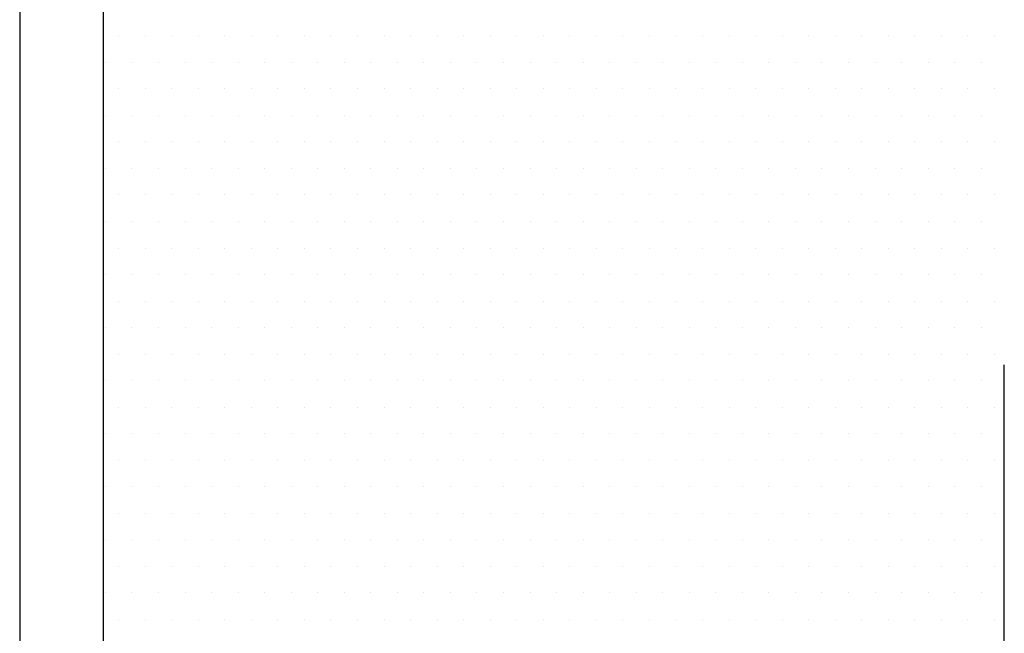
# Model space of a CAD drawing. Units: inches. Extents: x 0 to 1485, y 0 to 1050.
# Drawn here: x 780 to 786, y 390 to 394 of the extents above; entities that cross this region are included whole.
import ezdxf

# ---------------------------------------------------------------- set-up
doc = ezdxf.new("R2010")
doc.units = ezdxf.units.IN
doc.header["$MEASUREMENT"] = 0
doc.layers.add('constructie', color=1, linetype='Continuous')
doc.layers.add('tekst', color=7, linetype='Continuous')

# ---------------------------------------------------------------- blocks, each defined once
blk = doc.blocks.new('protex sponningschroot')
at = {"layer": 'tekst'}
h = blk.add_hatch(dxfattribs=at)
h.set_pattern_fill('DOTS', color=253, scale=0.1)
h.set_pattern_definition([(0, (0, 0), (0.079375, 0.15875), [0, -0.15875])])
edge = h.paths.add_edge_path()
edge.add_arc((124366.9719, -23780.2957), 1.3472, 9.48668, 91.81824)
edge.add_arc((124366.6872, -23780.4661), 1.5214, 85.54637, 175.54397)
edge.add_line((124366.5691, -23778.9492), (124366.9291, -23778.9492))
edge.add_line((124365.1704, -23790.981), (124365.1704, -23780.3479))
edge.add_line((124368.3006, -23780.0737), (124369.5963, -23786.5517))
edge.add_arc((124372.1782, -23786.0001), 2.6402, 192.05893, 270.75557)
edge.add_line((124372.1434, -23788.6401), (124372.6032, -23788.6401))
edge.add_line((124372.6032, -23788.6401), (124372.6032, -23788.0406))
edge.add_line((124372.6032, -23788.0407), (124373.0629, -23788.0407))
edge.add_arc((124373.163, -23789.4391), 1.402, 355.9338, 454.09432)
edge.add_line((124374.5615, -23929.4076), (124374.5615, -23789.5386))
edge.add_arc((124373.5815, -23929.4266), 0.9802, 268.88507, 361.10944)
edge.add_arc((124371.918, -23928.5617), 1.8493, 187.41866, 273.89147)
edge.add_arc((124366.7656, -23923.4127), 2.2036, 7.06163, 174.80841)
edge.add_line((124372.0435, -23930.4067), (124373.5624, -23930.4067))
edge.add_line((124368.8885, -23922.8216), (124370.0842, -23928.8003))
edge.add_line((124364.5709, -23949.2018), (124364.5709, -23923.2135))
edge.add_arc((124365.2364, -23949.1051), 1.2685, 184.3648, 244.84649)
edge.add_line((124363.9715, -23948.7685), (124363.9716, -23949.2017))
edge.add_line((124363.9715, -23948.7685), (124364.5709, -23948.7685))
edge.add_line((124365.9696, -23950.974), (124364.5289, -23950.158))
edge.add_line((124365.9696, -23955.4862), (124365.9696, -23950.974))
edge.add_line((124360.9035, -23952.6168), (124365.9696, -23955.4862))
edge.add_arc((124362.9233, -23949.46), 3.7477, 183.0746, 243.56611)
edge.add_line((124359.181, -23832.0069), (124359.181, -23949.661))
edge.add_line((124366.1861, -23825.7291), (124360.7715, -23829.1292))
edge.add_arc((124362.1428, -23831.7656), 2.9717, 117.48191, 184.65859)
edge.add_arc((124364.9313, -23823.8754), 2.2385, 300.16803, 358.03039)
edge.add_line((124367.1685, -23805.5627), (124367.1685, -23823.9523))
edge.add_line((124368.6671, -23798.2256), (124369.4149, -23798.9735))
edge.add_line((124369.4149, -23798.9735), (124368.6671, -23799.7213))
edge.add_line((124368.6671, -23799.7213), (124368.6671, -23804.4683))
edge.add_arc((124367.5681, -23804.4683), 1.099, 269.41688, 360)
edge.add_line((124367.1685, -23805.5673), (124367.5681, -23805.5672))
edge.add_arc((124367.6002, -23793.4466), 1.0674, 358.28061, 451.70901)
edge.add_line((124368.6671, -23798.2256), (124368.6671, -23793.4787))
edge.add_line((124366.5689, -23792.3796), (124367.5684, -23792.3797))
edge.add_arc((124366.5433, -23791.0068), 1.3731, 178.92293, 271.19933)

msp = doc.modelspace()

# ---------------------------------------------------------------- linework, layer by layer
at = {"layer": 'constructie', "color": 1}
for p, q in [((779.9249, 441.5036), (779.9249, 365.4694)), ((780.4249, 441.5036), (780.4249, 365.4694)), ((785.8148, 365.9286), (785.8148, 391.9168))]:
    msp.add_line(p, q, dxfattribs=at)
at = {"layer": 'tekst', "color": 253}
for p, q in [((780.517, 393.8866), (780.517, 393.8866)), ((780.6758, 393.8866), (780.6758, 393.8866)), ((780.8345, 393.8866), (780.8345, 393.8866)), ((780.9933, 393.8866), (780.9933, 393.8866)), ((781.152, 393.8866), (781.152, 393.8866)), ((781.3108, 393.8866), (781.3108, 393.8866)), ((781.4695, 393.8866), (781.4695, 393.8866)), ((781.6283, 393.8866), (781.6283, 393.8866)), ((781.787, 393.8866), (781.787, 393.8866)), ((781.9458, 393.8866), (781.9458, 393.8866)), ((782.1045, 393.8866), (782.1045, 393.8866)), ((782.2633, 393.8866), (782.2633, 393.8866)), ((782.422, 393.8866), (782.422, 393.8866)), ((782.5808, 393.8866), (782.5808, 393.8866)), ((782.7395, 393.8866), (782.7395, 393.8866)), ((782.8983, 393.8866), (782.8983, 393.8866)), ((783.057, 393.8866), (783.057, 393.8866)), ((783.2158, 393.8866), (783.2158, 393.8866)), ((783.3745, 393.8866), (783.3745, 393.8866)), ((783.5333, 393.8866), (783.5333, 393.8866)), ((783.692, 393.8866), (783.692, 393.8866)), ((783.8508, 393.8866), (783.8508, 393.8866)), ((784.0095, 393.8866), (784.0095, 393.8866)), ((784.1683, 393.8866), (784.1683, 393.8866)), ((784.327, 393.8866), (784.327, 393.8866)), ((784.4858, 393.8866), (784.4858, 393.8866)), ((784.6445, 393.8866), (784.6445, 393.8866)), ((784.8033, 393.8866), (784.8033, 393.8866)), ((784.962, 393.8866), (784.962, 393.8866)), ((785.1208, 393.8866), (785.1208, 393.8866)), ((785.2795, 393.8866), (785.2795, 393.8866)), ((785.4383, 393.8866), (785.4383, 393.8866)), ((785.597, 393.8866), (785.597, 393.8866)), ((785.7558, 393.8866), (785.7558, 393.8866)), ((780.4377, 393.7278), (780.4377, 393.7278)), ((780.5964, 393.7278), (780.5964, 393.7278)), ((780.7552, 393.7278), (780.7552, 393.7278)), ((780.9139, 393.7278), (780.9139, 393.7278)), ((781.0727, 393.7278), (781.0727, 393.7278)), ((781.2314, 393.7278), (781.2314, 393.7278)), ((781.3902, 393.7278), (781.3902, 393.7278)), ((781.5489, 393.7278), (781.5489, 393.7278)), ((781.7077, 393.7278), (781.7077, 393.7278)), ((781.8664, 393.7278), (781.8664, 393.7278)), ((782.0252, 393.7278), (782.0252, 393.7278)), ((782.1839, 393.7278), (782.1839, 393.7278)), ((782.3427, 393.7278), (782.3427, 393.7278)), ((782.5014, 393.7278), (782.5014, 393.7278)), ((782.6602, 393.7278), (782.6602, 393.7278)), ((782.8189, 393.7278), (782.8189, 393.7278)), ((782.9777, 393.7278), (782.9777, 393.7278)), ((783.1364, 393.7278), (783.1364, 393.7278)), ((783.2952, 393.7278), (783.2952, 393.7278)), ((783.4539, 393.7278), (783.4539, 393.7278)), ((783.6127, 393.7278), (783.6127, 393.7278)), ((783.7714, 393.7278), (783.7714, 393.7278)), ((783.9302, 393.7278), (783.9302, 393.7278)), ((784.0889, 393.7278), (784.0889, 393.7278)), ((784.2477, 393.7278), (784.2477, 393.7278)), ((784.4064, 393.7278), (784.4064, 393.7278)), ((784.5652, 393.7278), (784.5652, 393.7278)), ((784.7239, 393.7278), (784.7239, 393.7278)), ((784.8827, 393.7278), (784.8827, 393.7278)), ((785.0414, 393.7278), (785.0414, 393.7278)), ((785.2002, 393.7278), (785.2002, 393.7278)), ((785.3589, 393.7278), (785.3589, 393.7278)), ((785.5177, 393.7278), (785.5177, 393.7278)), ((785.6764, 393.7278), (785.6764, 393.7278)), ((780.517, 393.5691), (780.517, 393.5691)), ((780.6758, 393.5691), (780.6758, 393.5691)), ((780.8345, 393.5691), (780.8345, 393.5691)), ((780.9933, 393.5691), (780.9933, 393.5691)), ((781.152, 393.5691), (781.152, 393.5691)), ((781.3108, 393.5691), (781.3108, 393.5691)), ((781.4695, 393.5691), (781.4695, 393.5691)), ((781.6283, 393.5691), (781.6283, 393.5691)), ((781.787, 393.5691), (781.787, 393.5691)), ((781.9458, 393.5691), (781.9458, 393.5691)), ((782.1045, 393.5691), (782.1045, 393.5691)), ((782.2633, 393.5691), (782.2633, 393.5691)), ((782.422, 393.5691), (782.422, 393.5691)), ((782.5808, 393.5691), (782.5808, 393.5691)), ((782.7395, 393.5691), (782.7395, 393.5691)), ((782.8983, 393.5691), (782.8983, 393.5691)), ((783.057, 393.5691), (783.057, 393.5691)), ((783.2158, 393.5691), (783.2158, 393.5691)), ((783.3745, 393.5691), (783.3745, 393.5691)), ((783.5333, 393.5691), (783.5333, 393.5691)), ((783.692, 393.5691), (783.692, 393.5691)), ((783.8508, 393.5691), (783.8508, 393.5691)), ((784.0095, 393.5691), (784.0095, 393.5691)), ((784.1683, 393.5691), (784.1683, 393.5691)), ((784.327, 393.5691), (784.327, 393.5691)), ((784.4858, 393.5691), (784.4858, 393.5691)), ((784.6445, 393.5691), (784.6445, 393.5691)), ((784.8033, 393.5691), (784.8033, 393.5691)), ((784.962, 393.5691), (784.962, 393.5691)), ((785.1208, 393.5691), (785.1208, 393.5691)), ((785.2795, 393.5691), (785.2795, 393.5691)), ((785.4383, 393.5691), (785.4383, 393.5691)), ((785.597, 393.5691), (785.597, 393.5691)), ((785.7558, 393.5691), (785.7558, 393.5691)), ((780.4377, 393.4103), (780.4377, 393.4103)), ((780.5964, 393.4103), (780.5964, 393.4103)), ((780.7552, 393.4103), (780.7552, 393.4103)), ((780.9139, 393.4103), (780.9139, 393.4103)), ((781.0727, 393.4103), (781.0727, 393.4103)), ((781.2314, 393.4103), (781.2314, 393.4103)), ((781.3902, 393.4103), (781.3902, 393.4103)), ((781.5489, 393.4103), (781.5489, 393.4103)), ((781.7077, 393.4103), (781.7077, 393.4103)), ((781.8664, 393.4103), (781.8664, 393.4103)), ((782.0252, 393.4103), (782.0252, 393.4103)), ((782.1839, 393.4103), (782.1839, 393.4103)), ((782.3427, 393.4103), (782.3427, 393.4103)), ((782.5014, 393.4103), (782.5014, 393.4103)), ((782.6602, 393.4103), (782.6602, 393.4103)), ((782.8189, 393.4103), (782.8189, 393.4103)), ((782.9777, 393.4103), (782.9777, 393.4103)), ((783.1364, 393.4103), (783.1364, 393.4103)), ((783.2952, 393.4103), (783.2952, 393.4103)), ((783.4539, 393.4103), (783.4539, 393.4103)), ((783.6127, 393.4103), (783.6127, 393.4103)), ((783.7714, 393.4103), (783.7714, 393.4103)), ((783.9302, 393.4103), (783.9302, 393.4103)), ((784.0889, 393.4103), (784.0889, 393.4103)), ((784.2477, 393.4103), (784.2477, 393.4103)), ((784.4064, 393.4103), (784.4064, 393.4103)), ((784.5652, 393.4103), (784.5652, 393.4103)), ((784.7239, 393.4103), (784.7239, 393.4103)), ((784.8827, 393.4103), (784.8827, 393.4103)), ((785.0414, 393.4103), (785.0414, 393.4103)), ((785.2002, 393.4103), (785.2002, 393.4103)), ((785.3589, 393.4103), (785.3589, 393.4103)), ((785.5177, 393.4103), (785.5177, 393.4103)), ((785.6764, 393.4103), (785.6764, 393.4103)), ((780.517, 393.2516), (780.517, 393.2516)), ((780.6758, 393.2516), (780.6758, 393.2516)), ((780.8345, 393.2516), (780.8345, 393.2516)), ((780.9933, 393.2516), (780.9933, 393.2516)), ((781.152, 393.2516), (781.152, 393.2516)), ((781.3108, 393.2516), (781.3108, 393.2516)), ((781.4695, 393.2516), (781.4695, 393.2516)), ((781.6283, 393.2516), (781.6283, 393.2516)), ((781.787, 393.2516), (781.787, 393.2516)), ((781.9458, 393.2516), (781.9458, 393.2516)), ((782.1045, 393.2516), (782.1045, 393.2516)), ((782.2633, 393.2516), (782.2633, 393.2516)), ((782.422, 393.2516), (782.422, 393.2516)), ((782.5808, 393.2516), (782.5808, 393.2516)), ((782.7395, 393.2516), (782.7395, 393.2516)), ((782.8983, 393.2516), (782.8983, 393.2516)), ((783.057, 393.2516), (783.057, 393.2516)), ((783.2158, 393.2516), (783.2158, 393.2516)), ((783.3745, 393.2516), (783.3745, 393.2516)), ((783.5333, 393.2516), (783.5333, 393.2516)), ((783.692, 393.2516), (783.692, 393.2516)), ((783.8508, 393.2516), (783.8508, 393.2516)), ((784.0095, 393.2516), (784.0095, 393.2516)), ((784.1683, 393.2516), (784.1683, 393.2516)), ((784.327, 393.2516), (784.327, 393.2516)), ((784.4858, 393.2516), (784.4858, 393.2516)), ((784.6445, 393.2516), (784.6445, 393.2516)), ((784.8033, 393.2516), (784.8033, 393.2516)), ((784.962, 393.2516), (784.962, 393.2516)), ((785.1208, 393.2516), (785.1208, 393.2516)), ((785.2795, 393.2516), (785.2795, 393.2516)), ((785.4383, 393.2516), (785.4383, 393.2516)), ((785.597, 393.2516), (785.597, 393.2516)), ((785.7558, 393.2516), (785.7558, 393.2516)), ((780.4377, 393.0928), (780.4377, 393.0928)), ((780.5964, 393.0928), (780.5964, 393.0928)), ((780.7552, 393.0928), (780.7552, 393.0928)), ((780.9139, 393.0928), (780.9139, 393.0928)), ((781.0727, 393.0928), (781.0727, 393.0928)), ((781.2314, 393.0928), (781.2314, 393.0928)), ((781.3902, 393.0928), (781.3902, 393.0928)), ((781.5489, 393.0928), (781.5489, 393.0928)), ((781.7077, 393.0928), (781.7077, 393.0928)), ((781.8664, 393.0928), (781.8664, 393.0928)), ((782.0252, 393.0928), (782.0252, 393.0928)), ((782.1839, 393.0928), (782.1839, 393.0928)), ((782.3427, 393.0928), (782.3427, 393.0928)), ((782.5014, 393.0928), (782.5014, 393.0928)), ((782.6602, 393.0928), (782.6602, 393.0928)), ((782.8189, 393.0928), (782.8189, 393.0928)), ((782.9777, 393.0928), (782.9777, 393.0928)), ((783.1364, 393.0928), (783.1364, 393.0928)), ((783.2952, 393.0928), (783.2952, 393.0928)), ((783.4539, 393.0928), (783.4539, 393.0928)), ((783.6127, 393.0928), (783.6127, 393.0928)), ((783.7714, 393.0928), (783.7714, 393.0928)), ((783.9302, 393.0928), (783.9302, 393.0928)), ((784.0889, 393.0928), (784.0889, 393.0928)), ((784.2477, 393.0928), (784.2477, 393.0928)), ((784.4064, 393.0928), (784.4064, 393.0928)), ((784.5652, 393.0928), (784.5652, 393.0928)), ((784.7239, 393.0928), (784.7239, 393.0928)), ((784.8827, 393.0928), (784.8827, 393.0928)), ((785.0414, 393.0928), (785.0414, 393.0928)), ((785.2002, 393.0928), (785.2002, 393.0928)), ((785.3589, 393.0928), (785.3589, 393.0928)), ((785.5177, 393.0928), (785.5177, 393.0928)), ((785.6764, 393.0928), (785.6764, 393.0928)), ((780.517, 392.9341), (780.517, 392.9341)), ((780.6758, 392.9341), (780.6758, 392.9341)), ((780.8345, 392.9341), (780.8345, 392.9341)), ((780.9933, 392.9341), (780.9933, 392.9341)), ((781.152, 392.9341), (781.152, 392.9341)), ((781.3108, 392.9341), (781.3108, 392.9341)), ((781.4695, 392.9341), (781.4695, 392.9341)), ((781.6283, 392.9341), (781.6283, 392.9341)), ((781.787, 392.9341), (781.787, 392.9341)), ((781.9458, 392.9341), (781.9458, 392.9341)), ((782.1045, 392.9341), (782.1045, 392.9341)), ((782.2633, 392.9341), (782.2633, 392.9341)), ((782.422, 392.9341), (782.422, 392.9341)), ((782.5808, 392.9341), (782.5808, 392.9341)), ((782.7395, 392.9341), (782.7395, 392.9341)), ((782.8983, 392.9341), (782.8983, 392.9341)), ((783.057, 392.9341), (783.057, 392.9341)), ((783.2158, 392.9341), (783.2158, 392.9341)), ((783.3745, 392.9341), (783.3745, 392.9341)), ((783.5333, 392.9341), (783.5333, 392.9341)), ((783.692, 392.9341), (783.692, 392.9341)), ((783.8508, 392.9341), (783.8508, 392.9341)), ((784.0095, 392.9341), (784.0095, 392.9341)), ((784.1683, 392.9341), (784.1683, 392.9341)), ((784.327, 392.9341), (784.327, 392.9341)), ((784.4858, 392.9341), (784.4858, 392.9341)), ((784.6445, 392.9341), (784.6445, 392.9341)), ((784.8033, 392.9341), (784.8033, 392.9341)), ((784.962, 392.9341), (784.962, 392.9341)), ((785.1208, 392.9341), (785.1208, 392.9341)), ((785.2795, 392.9341), (785.2795, 392.9341)), ((785.4383, 392.9341), (785.4383, 392.9341)), ((785.597, 392.9341), (785.597, 392.9341)), ((785.7558, 392.9341), (785.7558, 392.9341)), ((780.4377, 392.7753), (780.4377, 392.7753)), ((780.5964, 392.7753), (780.5964, 392.7753)), ((780.7552, 392.7753), (780.7552, 392.7753)), ((780.9139, 392.7753), (780.9139, 392.7753)), ((781.0727, 392.7753), (781.0727, 392.7753)), ((781.2314, 392.7753), (781.2314, 392.7753)), ((781.3902, 392.7753), (781.3902, 392.7753)), ((781.5489, 392.7753), (781.5489, 392.7753)), ((781.7077, 392.7753), (781.7077, 392.7753)), ((781.8664, 392.7753), (781.8664, 392.7753)), ((782.0252, 392.7753), (782.0252, 392.7753)), ((782.1839, 392.7753), (782.1839, 392.7753)), ((782.3427, 392.7753), (782.3427, 392.7753)), ((782.5014, 392.7753), (782.5014, 392.7753)), ((782.6602, 392.7753), (782.6602, 392.7753)), ((782.8189, 392.7753), (782.8189, 392.7753)), ((782.9777, 392.7753), (782.9777, 392.7753)), ((783.1364, 392.7753), (783.1364, 392.7753)), ((783.2952, 392.7753), (783.2952, 392.7753)), ((783.4539, 392.7753), (783.4539, 392.7753)), ((783.6127, 392.7753), (783.6127, 392.7753)), ((783.7714, 392.7753), (783.7714, 392.7753)), ((783.9302, 392.7753), (783.9302, 392.7753)), ((784.0889, 392.7753), (784.0889, 392.7753)), ((784.2477, 392.7753), (784.2477, 392.7753)), ((784.4064, 392.7753), (784.4064, 392.7753)), ((784.5652, 392.7753), (784.5652, 392.7753)), ((784.7239, 392.7753), (784.7239, 392.7753)), ((784.8827, 392.7753), (784.8827, 392.7753)), ((785.0414, 392.7753), (785.0414, 392.7753)), ((785.2002, 392.7753), (785.2002, 392.7753)), ((785.3589, 392.7753), (785.3589, 392.7753)), ((785.5177, 392.7753), (785.5177, 392.7753)), ((785.6764, 392.7753), (785.6764, 392.7753)), ((780.517, 392.6166), (780.517, 392.6166)), ((780.6758, 392.6166), (780.6758, 392.6166)), ((780.8345, 392.6166), (780.8345, 392.6166)), ((780.9933, 392.6166), (780.9933, 392.6166)), ((781.152, 392.6166), (781.152, 392.6166)), ((781.3108, 392.6166), (781.3108, 392.6166)), ((781.4695, 392.6166), (781.4695, 392.6166)), ((781.6283, 392.6166), (781.6283, 392.6166)), ((781.787, 392.6166), (781.787, 392.6166)), ((781.9458, 392.6166), (781.9458, 392.6166)), ((782.1045, 392.6166), (782.1045, 392.6166)), ((782.2633, 392.6166), (782.2633, 392.6166)), ((782.422, 392.6166), (782.422, 392.6166)), ((782.5808, 392.6166), (782.5808, 392.6166)), ((782.7395, 392.6166), (782.7395, 392.6166)), ((782.8983, 392.6166), (782.8983, 392.6166)), ((783.057, 392.6166), (783.057, 392.6166)), ((783.2158, 392.6166), (783.2158, 392.6166)), ((783.3745, 392.6166), (783.3745, 392.6166)), ((783.5333, 392.6166), (783.5333, 392.6166)), ((783.692, 392.6166), (783.692, 392.6166)), ((783.8508, 392.6166), (783.8508, 392.6166)), ((784.0095, 392.6166), (784.0095, 392.6166)), ((784.1683, 392.6166), (784.1683, 392.6166)), ((784.327, 392.6166), (784.327, 392.6166)), ((784.4858, 392.6166), (784.4858, 392.6166)), ((784.6445, 392.6166), (784.6445, 392.6166)), ((784.8033, 392.6166), (784.8033, 392.6166)), ((784.962, 392.6166), (784.962, 392.6166)), ((785.1208, 392.6166), (785.1208, 392.6166)), ((785.2795, 392.6166), (785.2795, 392.6166)), ((785.4383, 392.6166), (785.4383, 392.6166)), ((785.597, 392.6166), (785.597, 392.6166)), ((785.7558, 392.6166), (785.7558, 392.6166)), ((780.4377, 392.4578), (780.4377, 392.4578)), ((780.5964, 392.4578), (780.5964, 392.4578)), ((780.7552, 392.4578), (780.7552, 392.4578)), ((780.9139, 392.4578), (780.9139, 392.4578)), ((781.0727, 392.4578), (781.0727, 392.4578)), ((781.2314, 392.4578), (781.2314, 392.4578)), ((781.3902, 392.4578), (781.3902, 392.4578)), ((781.5489, 392.4578), (781.5489, 392.4578)), ((781.7077, 392.4578), (781.7077, 392.4578)), ((781.8664, 392.4578), (781.8664, 392.4578)), ((782.0252, 392.4578), (782.0252, 392.4578)), ((782.1839, 392.4578), (782.1839, 392.4578)), ((782.3427, 392.4578), (782.3427, 392.4578)), ((782.5014, 392.4578), (782.5014, 392.4578)), ((782.6602, 392.4578), (782.6602, 392.4578)), ((782.8189, 392.4578), (782.8189, 392.4578)), ((782.9777, 392.4578), (782.9777, 392.4578)), ((783.1364, 392.4578), (783.1364, 392.4578)), ((783.2952, 392.4578), (783.2952, 392.4578)), ((783.4539, 392.4578), (783.4539, 392.4578)), ((783.6127, 392.4578), (783.6127, 392.4578)), ((783.7714, 392.4578), (783.7714, 392.4578)), ((783.9302, 392.4578), (783.9302, 392.4578)), ((784.0889, 392.4578), (784.0889, 392.4578)), ((784.2477, 392.4578), (784.2477, 392.4578)), ((784.4064, 392.4578), (784.4064, 392.4578)), ((784.5652, 392.4578), (784.5652, 392.4578)), ((784.7239, 392.4578), (784.7239, 392.4578)), ((784.8827, 392.4578), (784.8827, 392.4578)), ((785.0414, 392.4578), (785.0414, 392.4578)), ((785.2002, 392.4578), (785.2002, 392.4578)), ((785.3589, 392.4578), (785.3589, 392.4578)), ((785.5177, 392.4578), (785.5177, 392.4578)), ((785.6764, 392.4578), (785.6764, 392.4578)), ((780.517, 392.2991), (780.517, 392.2991)), ((780.6758, 392.2991), (780.6758, 392.2991)), ((780.8345, 392.2991), (780.8345, 392.2991)), ((780.9933, 392.2991), (780.9933, 392.2991)), ((781.152, 392.2991), (781.152, 392.2991)), ((781.3108, 392.2991), (781.3108, 392.2991)), ((781.4695, 392.2991), (781.4695, 392.2991)), ((781.6283, 392.2991), (781.6283, 392.2991)), ((781.787, 392.2991), (781.787, 392.2991)), ((781.9458, 392.2991), (781.9458, 392.2991)), ((782.1045, 392.2991), (782.1045, 392.2991)), ((782.2633, 392.2991), (782.2633, 392.2991)), ((782.422, 392.2991), (782.422, 392.2991)), ((782.5808, 392.2991), (782.5808, 392.2991)), ((782.7395, 392.2991), (782.7395, 392.2991)), ((782.8983, 392.2991), (782.8983, 392.2991)), ((783.057, 392.2991), (783.057, 392.2991)), ((783.2158, 392.2991), (783.2158, 392.2991)), ((783.3745, 392.2991), (783.3745, 392.2991)), ((783.5333, 392.2991), (783.5333, 392.2991)), ((783.692, 392.2991), (783.692, 392.2991)), ((783.8508, 392.2991), (783.8508, 392.2991)), ((784.0095, 392.2991), (784.0095, 392.2991)), ((784.1683, 392.2991), (784.1683, 392.2991)), ((784.327, 392.2991), (784.327, 392.2991)), ((784.4858, 392.2991), (784.4858, 392.2991)), ((784.6445, 392.2991), (784.6445, 392.2991)), ((784.8033, 392.2991), (784.8033, 392.2991)), ((784.962, 392.2991), (784.962, 392.2991)), ((785.1208, 392.2991), (785.1208, 392.2991)), ((785.2795, 392.2991), (785.2795, 392.2991)), ((785.4383, 392.2991), (785.4383, 392.2991)), ((785.597, 392.2991), (785.597, 392.2991)), ((785.7558, 392.2991), (785.7558, 392.2991)), ((780.4377, 392.1403), (780.4377, 392.1403)), ((780.5964, 392.1403), (780.5964, 392.1403)), ((780.7552, 392.1403), (780.7552, 392.1403)), ((780.9139, 392.1403), (780.9139, 392.1403)), ((781.0727, 392.1403), (781.0727, 392.1403)), ((781.2314, 392.1403), (781.2314, 392.1403)), ((781.3902, 392.1403), (781.3902, 392.1403)), ((781.5489, 392.1403), (781.5489, 392.1403)), ((781.7077, 392.1403), (781.7077, 392.1403)), ((781.8664, 392.1403), (781.8664, 392.1403)), ((782.0252, 392.1403), (782.0252, 392.1403)), ((782.1839, 392.1403), (782.1839, 392.1403)), ((782.3427, 392.1403), (782.3427, 392.1403)), ((782.5014, 392.1403), (782.5014, 392.1403)), ((782.6602, 392.1403), (782.6602, 392.1403)), ((782.8189, 392.1403), (782.8189, 392.1403)), ((782.9777, 392.1403), (782.9777, 392.1403)), ((783.1364, 392.1403), (783.1364, 392.1403)), ((783.2952, 392.1403), (783.2952, 392.1403)), ((783.4539, 392.1403), (783.4539, 392.1403)), ((783.6127, 392.1403), (783.6127, 392.1403)), ((783.7714, 392.1403), (783.7714, 392.1403)), ((783.9302, 392.1403), (783.9302, 392.1403)), ((784.0889, 392.1403), (784.0889, 392.1403)), ((784.2477, 392.1403), (784.2477, 392.1403)), ((784.4064, 392.1403), (784.4064, 392.1403)), ((784.5652, 392.1403), (784.5652, 392.1403)), ((784.7239, 392.1403), (784.7239, 392.1403)), ((784.8827, 392.1403), (784.8827, 392.1403)), ((785.0414, 392.1403), (785.0414, 392.1403)), ((785.2002, 392.1403), (785.2002, 392.1403)), ((785.3589, 392.1403), (785.3589, 392.1403)), ((785.5177, 392.1403), (785.5177, 392.1403)), ((785.6764, 392.1403), (785.6764, 392.1403)), ((780.517, 391.9816), (780.517, 391.9816)), ((780.6758, 391.9816), (780.6758, 391.9816)), ((780.8345, 391.9816), (780.8345, 391.9816)), ((780.9933, 391.9816), (780.9933, 391.9816)), ((781.152, 391.9816), (781.152, 391.9816)), ((781.3108, 391.9816), (781.3108, 391.9816)), ((781.4695, 391.9816), (781.4695, 391.9816)), ((781.6283, 391.9816), (781.6283, 391.9816)), ((781.787, 391.9816), (781.787, 391.9816)), ((781.9458, 391.9816), (781.9458, 391.9816)), ((782.1045, 391.9816), (782.1045, 391.9816)), ((782.2633, 391.9816), (782.2633, 391.9816)), ((782.422, 391.9816), (782.422, 391.9816)), ((782.5808, 391.9816), (782.5808, 391.9816)), ((782.7395, 391.9816), (782.7395, 391.9816)), ((782.8983, 391.9816), (782.8983, 391.9816)), ((783.057, 391.9816), (783.057, 391.9816)), ((783.2158, 391.9816), (783.2158, 391.9816)), ((783.3745, 391.9816), (783.3745, 391.9816)), ((783.5333, 391.9816), (783.5333, 391.9816)), ((783.692, 391.9816), (783.692, 391.9816)), ((783.8508, 391.9816), (783.8508, 391.9816)), ((784.0095, 391.9816), (784.0095, 391.9816)), ((784.1683, 391.9816), (784.1683, 391.9816)), ((784.327, 391.9816), (784.327, 391.9816)), ((784.4858, 391.9816), (784.4858, 391.9816)), ((784.6445, 391.9816), (784.6445, 391.9816)), ((784.8033, 391.9816), (784.8033, 391.9816)), ((784.962, 391.9816), (784.962, 391.9816)), ((785.1208, 391.9816), (785.1208, 391.9816)), ((785.2795, 391.9816), (785.2795, 391.9816)), ((785.4383, 391.9816), (785.4383, 391.9816)), ((785.597, 391.9816), (785.597, 391.9816)), ((785.7558, 391.9816), (785.7558, 391.9816)), ((780.4377, 391.8228), (780.4377, 391.8228)), ((780.5964, 391.8228), (780.5964, 391.8228)), ((780.7552, 391.8228), (780.7552, 391.8228)), ((780.9139, 391.8228), (780.9139, 391.8228)), ((781.0727, 391.8228), (781.0727, 391.8228)), ((781.2314, 391.8228), (781.2314, 391.8228)), ((781.3902, 391.8228), (781.3902, 391.8228)), ((781.5489, 391.8228), (781.5489, 391.8228)), ((781.7077, 391.8228), (781.7077, 391.8228)), ((781.8664, 391.8228), (781.8664, 391.8228)), ((782.0252, 391.8228), (782.0252, 391.8228)), ((782.1839, 391.8228), (782.1839, 391.8228)), ((782.3427, 391.8228), (782.3427, 391.8228)), ((782.5014, 391.8228), (782.5014, 391.8228)), ((782.6602, 391.8228), (782.6602, 391.8228)), ((782.8189, 391.8228), (782.8189, 391.8228)), ((782.9777, 391.8228), (782.9777, 391.8228)), ((783.1364, 391.8228), (783.1364, 391.8228)), ((783.2952, 391.8228), (783.2952, 391.8228)), ((783.4539, 391.8228), (783.4539, 391.8228)), ((783.6127, 391.8228), (783.6127, 391.8228)), ((783.7714, 391.8228), (783.7714, 391.8228)), ((783.9302, 391.8228), (783.9302, 391.8228)), ((784.0889, 391.8228), (784.0889, 391.8228)), ((784.2477, 391.8228), (784.2477, 391.8228)), ((784.4064, 391.8228), (784.4064, 391.8228)), ((784.5652, 391.8228), (784.5652, 391.8228)), ((784.7239, 391.8228), (784.7239, 391.8228)), ((784.8827, 391.8228), (784.8827, 391.8228)), ((785.0414, 391.8228), (785.0414, 391.8228)), ((785.2002, 391.8228), (785.2002, 391.8228)), ((785.3589, 391.8228), (785.3589, 391.8228)), ((785.5177, 391.8228), (785.5177, 391.8228)), ((785.6764, 391.8228), (785.6764, 391.8228)), ((780.517, 391.6641), (780.517, 391.6641)), ((780.6758, 391.6641), (780.6758, 391.6641)), ((780.8345, 391.6641), (780.8345, 391.6641)), ((780.9933, 391.6641), (780.9933, 391.6641)), ((781.152, 391.6641), (781.152, 391.6641)), ((781.3108, 391.6641), (781.3108, 391.6641)), ((781.4695, 391.6641), (781.4695, 391.6641)), ((781.6283, 391.6641), (781.6283, 391.6641)), ((781.787, 391.6641), (781.787, 391.6641)), ((781.9458, 391.6641), (781.9458, 391.6641)), ((782.1045, 391.6641), (782.1045, 391.6641)), ((782.2633, 391.6641), (782.2633, 391.6641)), ((782.422, 391.6641), (782.422, 391.6641)), ((782.5808, 391.6641), (782.5808, 391.6641)), ((782.7395, 391.6641), (782.7395, 391.6641)), ((782.8983, 391.6641), (782.8983, 391.6641)), ((783.057, 391.6641), (783.057, 391.6641)), ((783.2158, 391.6641), (783.2158, 391.6641)), ((783.3745, 391.6641), (783.3745, 391.6641)), ((783.5333, 391.6641), (783.5333, 391.6641)), ((783.692, 391.6641), (783.692, 391.6641)), ((783.8508, 391.6641), (783.8508, 391.6641)), ((784.0095, 391.6641), (784.0095, 391.6641)), ((784.1683, 391.6641), (784.1683, 391.6641)), ((784.327, 391.6641), (784.327, 391.6641)), ((784.4858, 391.6641), (784.4858, 391.6641)), ((784.6445, 391.6641), (784.6445, 391.6641)), ((784.8033, 391.6641), (784.8033, 391.6641)), ((784.962, 391.6641), (784.962, 391.6641)), ((785.1208, 391.6641), (785.1208, 391.6641)), ((785.2795, 391.6641), (785.2795, 391.6641)), ((785.4383, 391.6641), (785.4383, 391.6641)), ((785.597, 391.6641), (785.597, 391.6641)), ((785.7558, 391.6641), (785.7558, 391.6641)), ((780.4377, 391.5053), (780.4377, 391.5053)), ((780.5964, 391.5053), (780.5964, 391.5053)), ((780.7552, 391.5053), (780.7552, 391.5053)), ((780.9139, 391.5053), (780.9139, 391.5053)), ((781.0727, 391.5053), (781.0727, 391.5053)), ((781.2314, 391.5053), (781.2314, 391.5053)), ((781.3902, 391.5053), (781.3902, 391.5053)), ((781.5489, 391.5053), (781.5489, 391.5053)), ((781.7077, 391.5053), (781.7077, 391.5053)), ((781.8664, 391.5053), (781.8664, 391.5053)), ((782.0252, 391.5053), (782.0252, 391.5053)), ((782.1839, 391.5053), (782.1839, 391.5053)), ((782.3427, 391.5053), (782.3427, 391.5053)), ((782.5014, 391.5053), (782.5014, 391.5053)), ((782.6602, 391.5053), (782.6602, 391.5053)), ((782.8189, 391.5053), (782.8189, 391.5053)), ((782.9777, 391.5053), (782.9777, 391.5053)), ((783.1364, 391.5053), (783.1364, 391.5053)), ((783.2952, 391.5053), (783.2952, 391.5053)), ((783.4539, 391.5053), (783.4539, 391.5053)), ((783.6127, 391.5053), (783.6127, 391.5053)), ((783.7714, 391.5053), (783.7714, 391.5053)), ((783.9302, 391.5053), (783.9302, 391.5053)), ((784.0889, 391.5053), (784.0889, 391.5053)), ((784.2477, 391.5053), (784.2477, 391.5053)), ((784.4064, 391.5053), (784.4064, 391.5053)), ((784.5652, 391.5053), (784.5652, 391.5053)), ((784.7239, 391.5053), (784.7239, 391.5053)), ((784.8827, 391.5053), (784.8827, 391.5053)), ((785.0414, 391.5053), (785.0414, 391.5053)), ((785.2002, 391.5053), (785.2002, 391.5053)), ((785.3589, 391.5053), (785.3589, 391.5053)), ((785.5177, 391.5053), (785.5177, 391.5053)), ((785.6764, 391.5053), (785.6764, 391.5053)), ((780.517, 391.3466), (780.517, 391.3466)), ((780.6758, 391.3466), (780.6758, 391.3466)), ((780.8345, 391.3466), (780.8345, 391.3466)), ((780.9933, 391.3466), (780.9933, 391.3466)), ((781.152, 391.3466), (781.152, 391.3466)), ((781.3108, 391.3466), (781.3108, 391.3466)), ((781.4695, 391.3466), (781.4695, 391.3466)), ((781.6283, 391.3466), (781.6283, 391.3466)), ((781.787, 391.3466), (781.787, 391.3466)), ((781.9458, 391.3466), (781.9458, 391.3466)), ((782.1045, 391.3466), (782.1045, 391.3466)), ((782.2633, 391.3466), (782.2633, 391.3466)), ((782.422, 391.3466), (782.422, 391.3466)), ((782.5808, 391.3466), (782.5808, 391.3466)), ((782.7395, 391.3466), (782.7395, 391.3466)), ((782.8983, 391.3466), (782.8983, 391.3466)), ((783.057, 391.3466), (783.057, 391.3466)), ((783.2158, 391.3466), (783.2158, 391.3466)), ((783.3745, 391.3466), (783.3745, 391.3466)), ((783.5333, 391.3466), (783.5333, 391.3466)), ((783.692, 391.3466), (783.692, 391.3466)), ((783.8508, 391.3466), (783.8508, 391.3466)), ((784.0095, 391.3466), (784.0095, 391.3466)), ((784.1683, 391.3466), (784.1683, 391.3466)), ((784.327, 391.3466), (784.327, 391.3466)), ((784.4858, 391.3466), (784.4858, 391.3466)), ((784.6445, 391.3466), (784.6445, 391.3466)), ((784.8033, 391.3466), (784.8033, 391.3466)), ((784.962, 391.3466), (784.962, 391.3466)), ((785.1208, 391.3466), (785.1208, 391.3466)), ((785.2795, 391.3466), (785.2795, 391.3466)), ((785.4383, 391.3466), (785.4383, 391.3466)), ((785.597, 391.3466), (785.597, 391.3466)), ((785.7558, 391.3466), (785.7558, 391.3466)), ((780.4377, 391.1878), (780.4377, 391.1878)), ((780.5964, 391.1878), (780.5964, 391.1878)), ((780.7552, 391.1878), (780.7552, 391.1878)), ((780.9139, 391.1878), (780.9139, 391.1878)), ((781.0727, 391.1878), (781.0727, 391.1878)), ((781.2314, 391.1878), (781.2314, 391.1878)), ((781.3902, 391.1878), (781.3902, 391.1878)), ((781.5489, 391.1878), (781.5489, 391.1878)), ((781.7077, 391.1878), (781.7077, 391.1878)), ((781.8664, 391.1878), (781.8664, 391.1878)), ((782.0252, 391.1878), (782.0252, 391.1878)), ((782.1839, 391.1878), (782.1839, 391.1878)), ((782.3427, 391.1878), (782.3427, 391.1878)), ((782.5014, 391.1878), (782.5014, 391.1878)), ((782.6602, 391.1878), (782.6602, 391.1878)), ((782.8189, 391.1878), (782.8189, 391.1878)), ((782.9777, 391.1878), (782.9777, 391.1878)), ((783.1364, 391.1878), (783.1364, 391.1878)), ((783.2952, 391.1878), (783.2952, 391.1878)), ((783.4539, 391.1878), (783.4539, 391.1878)), ((783.6127, 391.1878), (783.6127, 391.1878)), ((783.7714, 391.1878), (783.7714, 391.1878)), ((783.9302, 391.1878), (783.9302, 391.1878)), ((784.0889, 391.1878), (784.0889, 391.1878)), ((784.2477, 391.1878), (784.2477, 391.1878)), ((784.4064, 391.1878), (784.4064, 391.1878)), ((784.5652, 391.1878), (784.5652, 391.1878)), ((784.7239, 391.1878), (784.7239, 391.1878)), ((784.8827, 391.1878), (784.8827, 391.1878)), ((785.0414, 391.1878), (785.0414, 391.1878)), ((785.2002, 391.1878), (785.2002, 391.1878)), ((785.3589, 391.1878), (785.3589, 391.1878)), ((785.5177, 391.1878), (785.5177, 391.1878)), ((785.6764, 391.1878), (785.6764, 391.1878)), ((780.517, 391.0291), (780.517, 391.0291)), ((780.6758, 391.0291), (780.6758, 391.0291)), ((780.8345, 391.0291), (780.8345, 391.0291)), ((780.9933, 391.0291), (780.9933, 391.0291)), ((781.152, 391.0291), (781.152, 391.0291)), ((781.3108, 391.0291), (781.3108, 391.0291)), ((781.4695, 391.0291), (781.4695, 391.0291)), ((781.6283, 391.0291), (781.6283, 391.0291)), ((781.787, 391.0291), (781.787, 391.0291)), ((781.9458, 391.0291), (781.9458, 391.0291)), ((782.1045, 391.0291), (782.1045, 391.0291)), ((782.2633, 391.0291), (782.2633, 391.0291)), ((782.422, 391.0291), (782.422, 391.0291)), ((782.5808, 391.0291), (782.5808, 391.0291)), ((782.7395, 391.0291), (782.7395, 391.0291)), ((782.8983, 391.0291), (782.8983, 391.0291)), ((783.057, 391.0291), (783.057, 391.0291)), ((783.2158, 391.0291), (783.2158, 391.0291)), ((783.3745, 391.0291), (783.3745, 391.0291)), ((783.5333, 391.0291), (783.5333, 391.0291)), ((783.692, 391.0291), (783.692, 391.0291)), ((783.8508, 391.0291), (783.8508, 391.0291)), ((784.0095, 391.0291), (784.0095, 391.0291)), ((784.1683, 391.0291), (784.1683, 391.0291)), ((784.327, 391.0291), (784.327, 391.0291)), ((784.4858, 391.0291), (784.4858, 391.0291)), ((784.6445, 391.0291), (784.6445, 391.0291)), ((784.8033, 391.0291), (784.8033, 391.0291)), ((784.962, 391.0291), (784.962, 391.0291)), ((785.1208, 391.0291), (785.1208, 391.0291)), ((785.2795, 391.0291), (785.2795, 391.0291)), ((785.4383, 391.0291), (785.4383, 391.0291)), ((785.597, 391.0291), (785.597, 391.0291)), ((785.7558, 391.0291), (785.7558, 391.0291)), ((780.4377, 390.8703), (780.4377, 390.8703)), ((780.5964, 390.8703), (780.5964, 390.8703)), ((780.7552, 390.8703), (780.7552, 390.8703)), ((780.9139, 390.8703), (780.9139, 390.8703)), ((781.0727, 390.8703), (781.0727, 390.8703)), ((781.2314, 390.8703), (781.2314, 390.8703)), ((781.3902, 390.8703), (781.3902, 390.8703)), ((781.5489, 390.8703), (781.5489, 390.8703)), ((781.7077, 390.8703), (781.7077, 390.8703)), ((781.8664, 390.8703), (781.8664, 390.8703)), ((782.0252, 390.8703), (782.0252, 390.8703)), ((782.1839, 390.8703), (782.1839, 390.8703)), ((782.3427, 390.8703), (782.3427, 390.8703)), ((782.5014, 390.8703), (782.5014, 390.8703)), ((782.6602, 390.8703), (782.6602, 390.8703)), ((782.8189, 390.8703), (782.8189, 390.8703)), ((782.9777, 390.8703), (782.9777, 390.8703)), ((783.1364, 390.8703), (783.1364, 390.8703)), ((783.2952, 390.8703), (783.2952, 390.8703)), ((783.4539, 390.8703), (783.4539, 390.8703)), ((783.6127, 390.8703), (783.6127, 390.8703)), ((783.7714, 390.8703), (783.7714, 390.8703)), ((783.9302, 390.8703), (783.9302, 390.8703)), ((784.0889, 390.8703), (784.0889, 390.8703)), ((784.2477, 390.8703), (784.2477, 390.8703)), ((784.4064, 390.8703), (784.4064, 390.8703)), ((784.5652, 390.8703), (784.5652, 390.8703)), ((784.7239, 390.8703), (784.7239, 390.8703)), ((784.8827, 390.8703), (784.8827, 390.8703)), ((785.0414, 390.8703), (785.0414, 390.8703)), ((785.2002, 390.8703), (785.2002, 390.8703)), ((785.3589, 390.8703), (785.3589, 390.8703)), ((785.5177, 390.8703), (785.5177, 390.8703)), ((785.6764, 390.8703), (785.6764, 390.8703)), ((780.517, 390.7116), (780.517, 390.7116)), ((780.6758, 390.7116), (780.6758, 390.7116)), ((780.8345, 390.7116), (780.8345, 390.7116)), ((780.9933, 390.7116), (780.9933, 390.7116)), ((781.152, 390.7116), (781.152, 390.7116)), ((781.3108, 390.7116), (781.3108, 390.7116)), ((781.4695, 390.7116), (781.4695, 390.7116)), ((781.6283, 390.7116), (781.6283, 390.7116)), ((781.787, 390.7116), (781.787, 390.7116)), ((781.9458, 390.7116), (781.9458, 390.7116)), ((782.1045, 390.7116), (782.1045, 390.7116)), ((782.2633, 390.7116), (782.2633, 390.7116)), ((782.422, 390.7116), (782.422, 390.7116)), ((782.5808, 390.7116), (782.5808, 390.7116)), ((782.7395, 390.7116), (782.7395, 390.7116)), ((782.8983, 390.7116), (782.8983, 390.7116)), ((783.057, 390.7116), (783.057, 390.7116)), ((783.2158, 390.7116), (783.2158, 390.7116)), ((783.3745, 390.7116), (783.3745, 390.7116)), ((783.5333, 390.7116), (783.5333, 390.7116)), ((783.692, 390.7116), (783.692, 390.7116)), ((783.8508, 390.7116), (783.8508, 390.7116)), ((784.0095, 390.7116), (784.0095, 390.7116)), ((784.1683, 390.7116), (784.1683, 390.7116)), ((784.327, 390.7116), (784.327, 390.7116)), ((784.4858, 390.7116), (784.4858, 390.7116)), ((784.6445, 390.7116), (784.6445, 390.7116)), ((784.8033, 390.7116), (784.8033, 390.7116)), ((784.962, 390.7116), (784.962, 390.7116)), ((785.1208, 390.7116), (785.1208, 390.7116)), ((785.2795, 390.7116), (785.2795, 390.7116)), ((785.4383, 390.7116), (785.4383, 390.7116)), ((785.597, 390.7116), (785.597, 390.7116)), ((785.7558, 390.7116), (785.7558, 390.7116)), ((780.4377, 390.5528), (780.4377, 390.5528)), ((780.5964, 390.5528), (780.5964, 390.5528)), ((780.7552, 390.5528), (780.7552, 390.5528)), ((780.9139, 390.5528), (780.9139, 390.5528)), ((781.0727, 390.5528), (781.0727, 390.5528)), ((781.2314, 390.5528), (781.2314, 390.5528)), ((781.3902, 390.5528), (781.3902, 390.5528)), ((781.5489, 390.5528), (781.5489, 390.5528)), ((781.7077, 390.5528), (781.7077, 390.5528)), ((781.8664, 390.5528), (781.8664, 390.5528)), ((782.0252, 390.5528), (782.0252, 390.5528)), ((782.1839, 390.5528), (782.1839, 390.5528)), ((782.3427, 390.5528), (782.3427, 390.5528)), ((782.5014, 390.5528), (782.5014, 390.5528)), ((782.6602, 390.5528), (782.6602, 390.5528)), ((782.8189, 390.5528), (782.8189, 390.5528)), ((782.9777, 390.5528), (782.9777, 390.5528)), ((783.1364, 390.5528), (783.1364, 390.5528)), ((783.2952, 390.5528), (783.2952, 390.5528)), ((783.4539, 390.5528), (783.4539, 390.5528)), ((783.6127, 390.5528), (783.6127, 390.5528)), ((783.7714, 390.5528), (783.7714, 390.5528)), ((783.9302, 390.5528), (783.9302, 390.5528)), ((784.0889, 390.5528), (784.0889, 390.5528)), ((784.2477, 390.5528), (784.2477, 390.5528)), ((784.4064, 390.5528), (784.4064, 390.5528)), ((784.5652, 390.5528), (784.5652, 390.5528)), ((784.7239, 390.5528), (784.7239, 390.5528)), ((784.8827, 390.5528), (784.8827, 390.5528)), ((785.0414, 390.5528), (785.0414, 390.5528)), ((785.2002, 390.5528), (785.2002, 390.5528)), ((785.3589, 390.5528), (785.3589, 390.5528)), ((785.5177, 390.5528), (785.5177, 390.5528)), ((785.6764, 390.5528), (785.6764, 390.5528)), ((780.517, 390.3941), (780.517, 390.3941)), ((780.6758, 390.3941), (780.6758, 390.3941)), ((780.8345, 390.3941), (780.8345, 390.3941)), ((780.9933, 390.3941), (780.9933, 390.3941)), ((781.152, 390.3941), (781.152, 390.3941)), ((781.3108, 390.3941), (781.3108, 390.3941)), ((781.4695, 390.3941), (781.4695, 390.3941)), ((781.6283, 390.3941), (781.6283, 390.3941)), ((781.787, 390.3941), (781.787, 390.3941)), ((781.9458, 390.3941), (781.9458, 390.3941)), ((782.1045, 390.3941), (782.1045, 390.3941)), ((782.2633, 390.3941), (782.2633, 390.3941)), ((782.422, 390.3941), (782.422, 390.3941)), ((782.5808, 390.3941), (782.5808, 390.3941)), ((782.7395, 390.3941), (782.7395, 390.3941)), ((782.8983, 390.3941), (782.8983, 390.3941)), ((783.057, 390.3941), (783.057, 390.3941)), ((783.2158, 390.3941), (783.2158, 390.3941)), ((783.3745, 390.3941), (783.3745, 390.3941)), ((783.5333, 390.3941), (783.5333, 390.3941)), ((783.692, 390.3941), (783.692, 390.3941)), ((783.8508, 390.3941), (783.8508, 390.3941)), ((784.0095, 390.3941), (784.0095, 390.3941)), ((784.1683, 390.3941), (784.1683, 390.3941)), ((784.327, 390.3941), (784.327, 390.3941)), ((784.4858, 390.3941), (784.4858, 390.3941)), ((784.6445, 390.3941), (784.6445, 390.3941)), ((784.8033, 390.3941), (784.8033, 390.3941)), ((784.962, 390.3941), (784.962, 390.3941)), ((785.1208, 390.3941), (785.1208, 390.3941)), ((785.2795, 390.3941), (785.2795, 390.3941)), ((785.4383, 390.3941), (785.4383, 390.3941)), ((785.597, 390.3941), (785.597, 390.3941)), ((785.7558, 390.3941), (785.7558, 390.3941))]:
    msp.add_line(p, q, dxfattribs=at)

# ---------------------------------------------------------------- block references
at = {"layer": 'constructie', "color": 1}
msp.add_blockref('protex sponningschroot', (-123578.7561, 24172.3647), dxfattribs=at)

doc.saveas('drawing.dxf')
